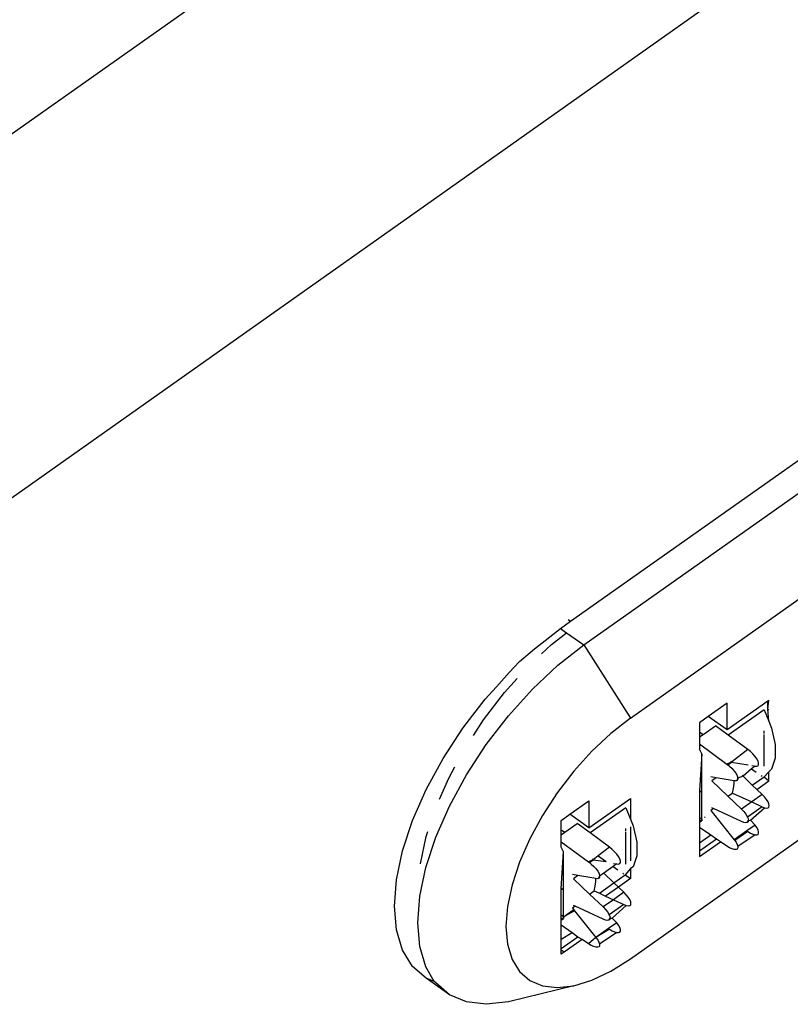
# Model space of a CAD drawing. Extents: x -5027 to 5552, y -4020 to 3818.
# Drawn here: x -2906 to -2884, y 1855 to 1883 of the extents above; entities that cross this region are included whole.
import ezdxf

# ---------------------------------------------------------------- set-up
doc = ezdxf.new("R2010")
doc.units = 0
doc.layers.get('0').update_dxf_attribs({"linetype": 'CONTINUOUS'})

msp = doc.modelspace()

# ---------------------------------------------------------------- linework, layer by layer
for p, q in [((-2921.447, 1858.032), (-2645.675, 2053.032)), ((-2928.518, 1863.416), (-2673.959, 2043.416)), ((-2889.987, 1865.467), (-2872.74, 1877.663)), ((-2889.612, 1864.79), (-2874.614, 1875.395)), ((-2888.28, 1862.702), (-2876.414, 1871.092)), ((-2890.279, 1865.261), (-2889.987, 1865.467)), ((-2890.057, 1865.516), (-2889.987, 1865.467)), ((-2891.02, 1864.681), (-2890.279, 1865.261)), ((-2890.279, 1865.261), (-2890.103, 1865.137)), ((-2890.53, 1864.802), (-2890.103, 1865.137)), ((-2890.103, 1865.137), (-2889.612, 1864.79)), ((-2891.447, 1864.32), (-2891.02, 1864.681)), ((-2890.814, 1864.536), (-2890.53, 1864.802)), ((-2890.353, 1864.21), (-2889.612, 1864.79)), ((-2889.612, 1864.79), (-2888.28, 1862.702)), ((-2891.742, 1864.002), (-2891.447, 1864.32)), ((-2891.076, 1863.531), (-2890.353, 1864.21)), ((-2888.28, 1855.829), (-2876.497, 1864.168)), ((-2892.099, 1863.598), (-2891.742, 1864.002)), ((-2891.869, 1863.435), (-2891.507, 1863.836)), ((-2892.429, 1863.242), (-2892.099, 1863.598)), ((-2891.763, 1862.77), (-2891.076, 1863.531)), ((-2893.063, 1862.418), (-2892.429, 1863.242)), ((-2892.471, 1862.652), (-2891.869, 1863.435)), ((-2885.517, 1863.128), (-2886.057, 1862.747)), ((-2884.359, 1863.184), (-2885.517, 1862.365)), ((-2885.517, 1862.365), (-2885.517, 1863.128)), ((-2884.333, 1863.202), (-2884.359, 1863.184)), ((-2884.359, 1862.956), (-2884.333, 1863.202)), ((-2884.359, 1862.956), (-2884.359, 1863.184)), ((-2884.359, 1862.956), (-2884.333, 1862.938)), ((-2884.333, 1862.611), (-2884.359, 1862.956)), ((-2892.396, 1861.947), (-2891.763, 1862.77)), ((-2888.28, 1862.702), (-2888.835, 1862.267)), ((-2886.057, 1862.747), (-2886.306, 1862.57)), ((-2885.517, 1862.365), (-2886.057, 1862.747)), ((-2884.465, 1862.936), (-2885.485, 1862.215)), ((-2884.465, 1862.936), (-2884.333, 1862.611)), ((-2893.628, 1861.551), (-2893.063, 1862.418)), ((-2892.762, 1862.205), (-2892.471, 1862.652)), ((-2886.306, 1862.57), (-2886.306, 1862.306)), ((-2886.207, 1862.236), (-2885.853, 1862.486)), ((-2885.485, 1862.215), (-2885.853, 1862.486)), ((-2884.333, 1862.611), (-2884.252, 1862.414)), ((-2884.252, 1862.414), (-2884.145, 1861.951)), ((-2888.835, 1862.267), (-2889.377, 1861.758)), ((-2886.306, 1862.306), (-2886.207, 1862.236)), ((-2886.306, 1862.306), (-2886.306, 1862.166)), ((-2886.306, 1862.166), (-2886.207, 1862.236)), ((-2886.306, 1862.166), (-2886.306, 1861.965)), ((-2884.933, 1861.809), (-2885.485, 1862.215)), ((-2884.465, 1862.262), (-2884.465, 1862.342)), ((-2884.465, 1861.327), (-2884.465, 1862.235)), ((-2892.961, 1861.08), (-2892.396, 1861.947)), ((-2886.306, 1861.965), (-2885.525, 1861.39)), ((-2886.306, 1861.965), (-2886.306, 1861.812)), ((-2884.145, 1861.951), (-2884.145, 1861.56)), ((-2894.111, 1860.663), (-2893.628, 1861.551)), ((-2889.377, 1861.758), (-2889.892, 1861.187)), ((-2886.278, 1861.756), (-2886.306, 1861.812)), ((-2886.241, 1861.68), (-2886.306, 1860.632)), ((-2886.241, 1861.68), (-2886.278, 1861.756)), ((-2886.241, 1860.586), (-2886.241, 1861.68)), ((-2884.933, 1861.809), (-2885.397, 1861.447)), ((-2884.857, 1861.747), (-2884.933, 1861.809)), ((-2884.785, 1861.679), (-2884.857, 1861.747)), ((-2884.722, 1861.608), (-2884.785, 1861.679)), ((-2884.672, 1861.539), (-2884.722, 1861.608)), ((-2884.637, 1861.474), (-2884.672, 1861.539)), ((-2884.145, 1861.56), (-2884.252, 1861.249)), ((-2893.466, 1860.985), (-2893.289, 1861.312)), ((-2885.397, 1861.447), (-2885.525, 1861.39)), ((-2885.525, 1861.39), (-2885.503, 1861.372)), ((-2885.503, 1861.372), (-2885.397, 1861.447)), ((-2885.503, 1861.372), (-2885.449, 1861.328)), ((-2885.449, 1861.328), (-2885.377, 1861.26)), ((-2885.397, 1861.447), (-2885.406, 1861.474)), ((-2885.397, 1861.447), (-2884.92, 1861.364)), ((-2885.377, 1861.26), (-2885.315, 1861.189)), ((-2884.824, 1861.258), (-2885.066, 1861.041)), ((-2884.723, 1861.33), (-2884.824, 1861.258)), ((-2884.824, 1861.258), (-2884.689, 1861.163)), ((-2884.818, 1861.346), (-2884.723, 1861.33)), ((-2884.723, 1861.33), (-2884.673, 1861.328)), ((-2884.673, 1861.328), (-2884.638, 1861.343)), ((-2884.638, 1861.343), (-2884.62, 1861.374)), ((-2884.62, 1861.418), (-2884.637, 1861.474)), ((-2884.62, 1861.374), (-2884.62, 1861.418)), ((-2893.726, 1860.391), (-2893.466, 1860.985)), ((-2893.444, 1860.192), (-2892.961, 1861.08)), ((-2889.892, 1861.187), (-2890.368, 1860.569)), ((-2885.829, 1861), (-2885.989, 1861.028)), ((-2885.829, 1861), (-2885.959, 1860.908)), ((-2885.315, 1860.911), (-2885.829, 1861)), ((-2885.315, 1861.189), (-2885.264, 1861.12)), ((-2885.264, 1861.12), (-2885.229, 1861.055)), ((-2885.23, 1860.924), (-2885.212, 1860.985)), ((-2885.229, 1861.055), (-2885.212, 1860.985)), ((-2885.066, 1861.041), (-2885.212, 1860.985)), ((-2885.212, 1860.985), (-2885.212, 1860.955)), ((-2885.066, 1861.041), (-2885.094, 1861.068)), ((-2884.801, 1860.789), (-2885.066, 1861.041)), ((-2884.801, 1860.789), (-2884.465, 1861.027)), ((-2884.551, 1861.065), (-2884.523, 1861.046)), ((-2884.333, 1861.165), (-2884.465, 1861.027)), ((-2884.465, 1861.027), (-2884.333, 1860.911)), ((-2884.252, 1861.249), (-2884.333, 1861.165)), ((-2884.333, 1860.911), (-2884.333, 1861.165)), ((-2885.959, 1860.908), (-2885.498, 1860.471)), ((-2885.367, 1860.563), (-2885.334, 1860.692)), ((-2885.334, 1860.692), (-2885.318, 1860.834)), ((-2885.318, 1860.834), (-2885.315, 1860.911)), ((-2885.265, 1860.91), (-2885.315, 1860.911)), ((-2885.23, 1860.924), (-2885.265, 1860.91)), ((-2885.212, 1860.955), (-2885.23, 1860.924)), ((-2884.675, 1860.669), (-2884.801, 1860.789)), ((-2884.675, 1860.669), (-2884.333, 1860.911)), ((-2894.499, 1859.776), (-2894.111, 1860.663)), ((-2890.368, 1860.569), (-2890.791, 1859.92)), ((-2889.464, 1859.574), (-2888.28, 1860.411)), ((-2888.28, 1860.411), (-2888.28, 1859.821)), ((-2886.306, 1860.632), (-2886.241, 1860.586)), ((-2886.306, 1860.632), (-2886.306, 1859.868)), ((-2886.241, 1859.817), (-2886.241, 1860.586)), ((-2885.498, 1860.471), (-2885.367, 1860.563)), ((-2885.498, 1860.471), (-2885.111, 1860.103)), ((-2885.367, 1860.563), (-2884.819, 1860.309)), ((-2884.519, 1860.521), (-2884.819, 1860.309)), ((-2884.519, 1860.521), (-2884.675, 1860.669)), ((-2884.451, 1860.451), (-2884.519, 1860.521)), ((-2884.395, 1860.381), (-2884.451, 1860.451)), ((-2893.832, 1859.304), (-2893.444, 1860.192)), ((-2890.004, 1859.956), (-2889.464, 1860.338)), ((-2889.464, 1860.338), (-2889.464, 1859.574)), ((-2888.412, 1860.145), (-2889.432, 1859.424)), ((-2888.412, 1860.145), (-2888.28, 1859.821)), ((-2885.912, 1860.123), (-2885.959, 1860.145)), ((-2884.819, 1860.309), (-2885.111, 1860.103)), ((-2884.519, 1860.17), (-2884.935, 1859.875)), ((-2884.852, 1859.787), (-2884.451, 1860.144)), ((-2884.819, 1860.309), (-2884.519, 1860.17)), ((-2884.519, 1860.17), (-2884.451, 1860.144)), ((-2884.451, 1860.144), (-2884.395, 1860.134)), ((-2884.352, 1860.313), (-2884.395, 1860.381)), ((-2884.395, 1860.134), (-2884.352, 1860.141)), ((-2884.325, 1860.253), (-2884.352, 1860.313)), ((-2884.352, 1860.141), (-2884.325, 1860.164)), ((-2884.316, 1860.202), (-2884.325, 1860.253)), ((-2884.325, 1860.164), (-2884.316, 1860.202)), ((-2890.791, 1859.92), (-2891.153, 1859.253)), ((-2890.253, 1859.779), (-2890.004, 1859.956)), ((-2889.464, 1859.574), (-2890.004, 1859.956)), ((-2886.306, 1859.868), (-2886.241, 1859.817)), ((-2886.306, 1859.868), (-2886.306, 1859.771)), ((-2886.143, 1859.886), (-2886.166, 1859.87)), ((-2885.912, 1860.123), (-2885.989, 1860.068)), ((-2885.989, 1860.068), (-2885.315, 1859.232)), ((-2885.111, 1859.751), (-2885.912, 1860.123)), ((-2885.111, 1860.103), (-2885.043, 1860.033)), ((-2885.043, 1860.033), (-2884.987, 1859.962)), ((-2884.987, 1859.962), (-2884.935, 1859.875)), ((-2884.935, 1859.875), (-2884.917, 1859.834)), ((-2894.783, 1858.91), (-2894.499, 1859.776)), ((-2890.253, 1859.516), (-2890.253, 1859.779)), ((-2890.154, 1859.445), (-2889.8, 1859.696)), ((-2889.432, 1859.424), (-2889.8, 1859.696)), ((-2888.28, 1859.821), (-2888.199, 1859.623)), ((-2888.28, 1859.596), (-2888.28, 1858.632)), ((-2888.199, 1859.623), (-2888.092, 1859.16)), ((-2886.241, 1859.771), (-2886.306, 1859.771)), ((-2886.306, 1859.771), (-2886.306, 1859.732)), ((-2886.306, 1859.732), (-2886.278, 1859.748)), ((-2886.306, 1859.732), (-2886.306, 1859.579)), ((-2885.987, 1859.362), (-2886.306, 1859.579)), ((-2886.306, 1859.579), (-2886.306, 1859.137)), ((-2886.278, 1859.748), (-2886.241, 1859.771)), ((-2886.241, 1859.817), (-2886.241, 1859.771)), ((-2885.043, 1859.725), (-2885.111, 1859.751)), ((-2884.987, 1859.716), (-2885.043, 1859.725)), ((-2884.944, 1859.722), (-2884.987, 1859.716)), ((-2884.723, 1859.65), (-2884.957, 1859.485)), ((-2884.944, 1859.722), (-2884.908, 1859.783)), ((-2884.917, 1859.745), (-2884.944, 1859.722)), ((-2884.917, 1859.834), (-2884.908, 1859.783)), ((-2884.908, 1859.783), (-2884.917, 1859.745)), ((-2884.908, 1859.783), (-2884.852, 1859.787)), ((-2884.723, 1859.65), (-2884.852, 1859.787)), ((-2884.673, 1859.581), (-2884.723, 1859.65)), ((-2884.638, 1859.516), (-2884.673, 1859.581)), ((-2894.269, 1858.546), (-2894.105, 1859.32)), ((-2894.117, 1858.439), (-2893.832, 1859.304)), ((-2894.105, 1859.32), (-2894.058, 1859.464)), ((-2890.253, 1859.516), (-2890.154, 1859.445)), ((-2890.253, 1859.375), (-2890.253, 1859.516)), ((-2890.253, 1859.375), (-2890.154, 1859.445)), ((-2890.253, 1859.175), (-2890.253, 1859.375)), ((-2888.88, 1859.018), (-2889.432, 1859.424)), ((-2888.412, 1859.471), (-2888.412, 1859.551)), ((-2888.412, 1858.536), (-2888.412, 1859.444)), ((-2885.987, 1859.362), (-2886.306, 1859.137)), ((-2885.821, 1859.25), (-2885.987, 1859.362)), ((-2884.957, 1859.485), (-2885.315, 1859.232)), ((-2884.933, 1859.468), (-2885.299, 1859.209)), ((-2884.722, 1859.371), (-2885.212, 1859.041)), ((-2884.957, 1859.485), (-2884.933, 1859.468)), ((-2884.933, 1859.468), (-2884.857, 1859.422)), ((-2884.857, 1859.422), (-2884.785, 1859.388)), ((-2884.785, 1859.388), (-2884.722, 1859.371)), ((-2884.722, 1859.371), (-2884.672, 1859.369)), ((-2884.672, 1859.369), (-2884.637, 1859.384)), ((-2884.62, 1859.46), (-2884.638, 1859.516)), ((-2884.637, 1859.384), (-2884.62, 1859.415)), ((-2884.62, 1859.415), (-2884.62, 1859.46)), ((-2891.153, 1859.253), (-2891.445, 1858.588)), ((-2890.253, 1859.175), (-2889.472, 1858.599)), ((-2890.253, 1859.021), (-2890.253, 1859.175)), ((-2890.225, 1858.965), (-2890.253, 1859.021)), ((-2888.88, 1859.018), (-2889.204, 1858.774)), ((-2888.803, 1858.956), (-2888.88, 1859.018)), ((-2888.092, 1859.16), (-2888.092, 1858.769)), ((-2885.821, 1859.25), (-2886.306, 1858.906)), ((-2886.306, 1858.752), (-2885.709, 1859.174)), ((-2886.306, 1859.137), (-2886.306, 1858.906)), ((-2885.709, 1859.174), (-2885.821, 1859.25)), ((-2885.525, 1859.05), (-2885.709, 1859.174)), ((-2885.449, 1859.003), (-2885.525, 1859.05)), ((-2885.377, 1858.97), (-2885.449, 1859.003)), ((-2885.315, 1859.232), (-2885.299, 1859.209)), ((-2885.299, 1859.209), (-2885.265, 1859.162)), ((-2885.265, 1859.162), (-2885.23, 1859.097)), ((-2885.23, 1859.097), (-2885.212, 1859.041)), ((-2885.212, 1859.041), (-2885.212, 1858.997)), ((-2894.957, 1858.088), (-2894.783, 1858.91)), ((-2890.253, 1857.841), (-2890.188, 1858.889)), ((-2890.188, 1858.889), (-2890.225, 1858.965)), ((-2890.188, 1857.795), (-2890.188, 1858.889)), ((-2889.204, 1858.774), (-2889.344, 1858.656)), ((-2889.204, 1858.774), (-2888.967, 1858.606)), ((-2888.732, 1858.888), (-2888.803, 1858.956)), ((-2888.669, 1858.817), (-2888.732, 1858.888)), ((-2888.619, 1858.748), (-2888.669, 1858.817)), ((-2888.584, 1858.683), (-2888.619, 1858.748)), ((-2888.092, 1858.769), (-2888.199, 1858.458)), ((-2886.306, 1858.906), (-2886.306, 1858.752)), ((-2885.315, 1858.952), (-2885.377, 1858.97)), ((-2885.264, 1858.951), (-2885.315, 1858.952)), ((-2885.229, 1858.966), (-2885.264, 1858.951)), ((-2885.212, 1858.997), (-2885.229, 1858.966)), ((-2891.445, 1858.588), (-2891.658, 1857.939)), ((-2889.344, 1858.656), (-2889.472, 1858.599)), ((-2889.472, 1858.599), (-2889.45, 1858.581)), ((-2889.45, 1858.581), (-2889.344, 1858.656)), ((-2889.45, 1858.581), (-2889.395, 1858.537)), ((-2889.395, 1858.537), (-2889.324, 1858.469)), ((-2889.344, 1858.656), (-2889.353, 1858.684)), ((-2889.344, 1858.656), (-2888.967, 1858.606)), ((-2889.324, 1858.469), (-2889.261, 1858.399)), ((-2888.771, 1858.468), (-2889.041, 1858.277)), ((-2888.67, 1858.539), (-2888.771, 1858.468)), ((-2888.771, 1858.468), (-2888.636, 1858.372)), ((-2888.765, 1858.555), (-2888.67, 1858.539)), ((-2888.67, 1858.539), (-2888.62, 1858.537)), ((-2888.62, 1858.537), (-2888.585, 1858.552)), ((-2888.585, 1858.552), (-2888.567, 1858.583)), ((-2888.566, 1858.627), (-2888.584, 1858.683)), ((-2888.567, 1858.583), (-2888.566, 1858.627)), ((-2888.199, 1858.458), (-2888.28, 1858.409)), ((-2894.29, 1857.617), (-2894.117, 1858.439)), ((-2889.776, 1858.209), (-2889.936, 1858.237)), ((-2889.776, 1858.209), (-2889.906, 1858.118)), ((-2889.262, 1858.12), (-2889.776, 1858.209)), ((-2889.261, 1858.399), (-2889.211, 1858.329)), ((-2889.211, 1858.329), (-2889.176, 1858.265)), ((-2889.177, 1858.134), (-2889.158, 1858.194)), ((-2889.159, 1858.164), (-2889.177, 1858.134)), ((-2889.176, 1858.265), (-2889.158, 1858.194)), ((-2889.158, 1858.194), (-2889.159, 1858.164)), ((-2889.041, 1858.277), (-2889.158, 1858.194)), ((-2888.748, 1857.998), (-2889.041, 1858.277)), ((-2888.748, 1857.998), (-2888.428, 1858.225)), ((-2888.498, 1858.275), (-2888.47, 1858.255)), ((-2888.28, 1858.409), (-2888.428, 1858.225)), ((-2888.428, 1858.225), (-2888.28, 1858.12)), ((-2888.28, 1858.409), (-2888.28, 1858.12)), ((-2895.015, 1857.33), (-2894.957, 1858.088)), ((-2891.658, 1857.939), (-2891.788, 1857.322)), ((-2889.906, 1858.118), (-2889.445, 1857.68)), ((-2889.314, 1857.773), (-2889.281, 1857.901)), ((-2889.281, 1857.901), (-2889.264, 1858.043)), ((-2889.264, 1858.043), (-2889.262, 1858.12)), ((-2889.212, 1858.119), (-2889.262, 1858.12)), ((-2889.177, 1858.134), (-2889.212, 1858.119)), ((-2889.165, 1857.703), (-2888.748, 1857.998)), ((-2888.622, 1857.878), (-2888.986, 1857.62)), ((-2888.622, 1857.878), (-2888.748, 1857.998)), ((-2888.28, 1858.12), (-2888.622, 1857.878)), ((-2888.466, 1857.73), (-2888.622, 1857.878)), ((-2894.349, 1856.859), (-2894.29, 1857.617)), ((-2890.188, 1857.795), (-2890.253, 1857.841)), ((-2890.253, 1857.077), (-2890.253, 1857.841)), ((-2890.188, 1857.031), (-2890.188, 1857.795)), ((-2889.445, 1857.68), (-2889.314, 1857.773)), ((-2889.445, 1857.68), (-2889.058, 1857.312)), ((-2889.314, 1857.773), (-2889.165, 1857.703)), ((-2889.165, 1857.703), (-2888.986, 1857.62)), ((-2888.986, 1857.62), (-2888.766, 1857.518)), ((-2888.466, 1857.73), (-2888.766, 1857.518)), ((-2888.398, 1857.661), (-2888.466, 1857.73)), ((-2888.342, 1857.59), (-2888.398, 1857.661)), ((-2894.957, 1856.655), (-2895.015, 1857.33)), ((-2891.788, 1857.322), (-2891.832, 1856.754)), ((-2889.859, 1857.332), (-2889.936, 1857.277)), ((-2889.859, 1857.332), (-2889.906, 1857.354)), ((-2889.058, 1856.96), (-2889.859, 1857.332)), ((-2888.766, 1857.518), (-2889.058, 1857.312)), ((-2888.466, 1857.379), (-2888.882, 1857.085)), ((-2888.799, 1856.996), (-2888.398, 1857.353)), ((-2888.766, 1857.518), (-2888.466, 1857.379)), ((-2888.466, 1857.379), (-2888.398, 1857.353)), ((-2888.398, 1857.353), (-2888.342, 1857.343)), ((-2888.299, 1857.522), (-2888.342, 1857.59)), ((-2888.342, 1857.343), (-2888.299, 1857.35)), ((-2888.272, 1857.462), (-2888.299, 1857.522)), ((-2888.299, 1857.35), (-2888.272, 1857.373)), ((-2888.263, 1857.411), (-2888.272, 1857.462)), ((-2888.272, 1857.373), (-2888.263, 1857.411)), ((-2890.188, 1857.031), (-2890.253, 1857.077)), ((-2890.253, 1856.98), (-2890.253, 1857.077)), ((-2890.188, 1857.031), (-2890.113, 1857.079)), ((-2889.899, 1857.231), (-2890.113, 1857.079)), ((-2890.113, 1857.079), (-2889.875, 1857.201)), ((-2889.936, 1857.277), (-2889.899, 1857.231)), ((-2889.899, 1857.231), (-2889.875, 1857.201)), ((-2889.875, 1857.201), (-2889.262, 1856.441)), ((-2889.058, 1857.312), (-2888.99, 1857.242)), ((-2888.99, 1857.242), (-2888.934, 1857.171)), ((-2888.934, 1857.171), (-2888.882, 1857.085)), ((-2888.882, 1857.085), (-2888.864, 1857.043)), ((-2888.864, 1857.043), (-2888.855, 1856.992)), ((-2894.29, 1856.184), (-2894.349, 1856.859)), ((-2890.188, 1856.98), (-2890.253, 1856.98)), ((-2890.253, 1856.941), (-2890.253, 1856.98)), ((-2890.253, 1856.941), (-2890.225, 1856.957)), ((-2890.253, 1856.788), (-2890.253, 1856.941)), ((-2889.94, 1856.576), (-2890.253, 1856.788)), ((-2890.253, 1856.378), (-2890.253, 1856.788)), ((-2890.225, 1856.957), (-2890.188, 1856.98)), ((-2890.188, 1857.031), (-2890.188, 1856.98)), ((-2888.99, 1856.935), (-2889.058, 1856.96)), ((-2888.934, 1856.925), (-2888.99, 1856.935)), ((-2888.891, 1856.932), (-2888.934, 1856.925)), ((-2888.67, 1856.859), (-2888.904, 1856.694)), ((-2888.891, 1856.932), (-2888.855, 1856.992)), ((-2888.864, 1856.955), (-2888.891, 1856.932)), ((-2888.855, 1856.992), (-2888.864, 1856.955)), ((-2888.855, 1856.992), (-2888.799, 1856.996)), ((-2888.67, 1856.859), (-2888.799, 1856.996)), ((-2888.62, 1856.79), (-2888.67, 1856.859)), ((-2888.585, 1856.725), (-2888.62, 1856.79)), ((-2894.783, 1856.078), (-2894.957, 1856.655)), ((-2891.832, 1856.754), (-2891.788, 1856.247)), ((-2889.94, 1856.576), (-2890.253, 1856.378)), ((-2889.782, 1856.449), (-2889.94, 1856.576)), ((-2888.904, 1856.694), (-2889.262, 1856.441)), ((-2888.88, 1856.677), (-2889.262, 1856.441)), ((-2888.669, 1856.58), (-2889.159, 1856.25)), ((-2888.904, 1856.694), (-2888.88, 1856.677)), ((-2888.88, 1856.677), (-2888.803, 1856.631)), ((-2888.803, 1856.631), (-2888.732, 1856.598)), ((-2888.732, 1856.598), (-2888.669, 1856.58)), ((-2888.669, 1856.58), (-2888.619, 1856.579)), ((-2888.619, 1856.579), (-2888.584, 1856.594)), ((-2888.567, 1856.669), (-2888.585, 1856.725)), ((-2888.584, 1856.594), (-2888.566, 1856.624)), ((-2888.566, 1856.624), (-2888.567, 1856.669)), ((-2891.788, 1856.247), (-2891.658, 1855.815)), ((-2889.782, 1856.449), (-2890.253, 1856.116)), ((-2890.253, 1856.116), (-2890.253, 1856.378)), ((-2889.656, 1856.383), (-2890.17, 1856.02)), ((-2889.656, 1856.383), (-2889.782, 1856.449)), ((-2889.472, 1856.259), (-2889.656, 1856.383)), ((-2889.262, 1856.441), (-2889.472, 1856.259)), ((-2889.395, 1856.212), (-2889.472, 1856.259)), ((-2889.324, 1856.179), (-2889.395, 1856.212)), ((-2889.262, 1856.441), (-2889.212, 1856.371)), ((-2889.212, 1856.371), (-2889.177, 1856.307)), ((-2889.177, 1856.307), (-2889.159, 1856.25)), ((-2889.158, 1856.206), (-2889.176, 1856.175)), ((-2889.159, 1856.25), (-2889.158, 1856.206)), ((-2894.499, 1855.615), (-2894.783, 1856.078)), ((-2894.117, 1855.607), (-2894.29, 1856.184)), ((-2890.253, 1856.079), (-2890.253, 1856.116)), ((-2890.17, 1856.02), (-2890.253, 1856.079)), ((-2890.253, 1855.961), (-2890.253, 1856.079)), ((-2890.17, 1856.02), (-2890.253, 1855.961)), ((-2889.261, 1856.161), (-2889.324, 1856.179)), ((-2889.211, 1856.16), (-2889.261, 1856.161)), ((-2889.176, 1856.175), (-2889.211, 1856.16)), ((-2891.658, 1855.815), (-2891.445, 1855.467)), ((-2888.835, 1855.478), (-2888.28, 1855.829)), ((-2894.111, 1855.277), (-2894.499, 1855.615)), ((-2893.884, 1855.18), (-2894.117, 1855.607)), ((-2891.445, 1855.467), (-2891.153, 1855.214)), ((-2889.377, 1855.221), (-2888.835, 1855.478)), ((-2893.884, 1855.18), (-2894.111, 1855.277)), ((-2893.444, 1854.805), (-2894.111, 1855.277)), ((-2893.832, 1855.144), (-2893.884, 1855.18)), ((-2893.444, 1854.805), (-2893.832, 1855.144)), ((-2891.153, 1855.214), (-2890.791, 1855.06)), ((-2889.892, 1855.063), (-2889.377, 1855.221)), ((-2892.961, 1854.6), (-2893.444, 1854.805)), ((-2889.892, 1855.063), (-2891.763, 1854.605)), ((-2890.791, 1855.06), (-2890.368, 1855.009)), ((-2890.368, 1855.009), (-2889.892, 1855.063)), ((-2892.396, 1854.533), (-2892.961, 1854.6)), ((-2891.763, 1854.605), (-2892.396, 1854.533))]:
    msp.add_line(p, q)

doc.saveas('drawing.dxf')
